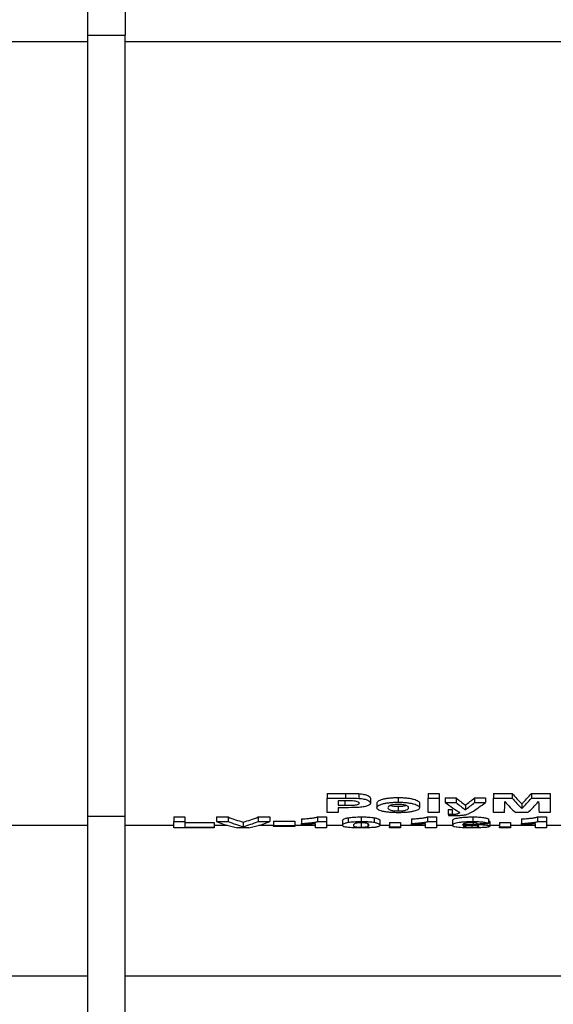
# Model space of a CAD drawing. Units: millimetres. Extents: x -40 to 664, y -32 to 370.
# Drawn here: x 144 to 153, y 217 to 233 of the extents above; entities that cross this region are included whole.
import ezdxf

# ---------------------------------------------------------------- set-up
doc = ezdxf.new("R2010")
doc.units = ezdxf.units.MM
doc.layers.add('FORMAT', color=7, linetype='Continuous')
doc.styles.add('SLDTEXTSTYLE1', font='TXT', dxfattribs={"width": 0.7})
doc.dimstyles.new('SLDDIMSTYLE0', dxfattribs={"dimtxt": 3.393075, "dimasz": 5, "dimexe": 0, "dimexo": 0.0625, "dimgap": 0.848269, "dimtad": 2, "dimdec": 4, "dimlfac": 4, "dimrnd": 1e-09, "dimzin": 12, "dimdsep": 46, "dimtxsty": 'SLDTEXTSTYLE1', "dimsah": 1, "dimcen": 0.09, "dimadec": 0, "dimazin": 3, "dimtfac": 1, "dimtdec": 4, "dimtofl": 0, "dimtmove": 0, "dimatfit": 3, "dimfxl": 0, "dimfrac": 2, "dimtolj": 1, "dimtzin": 12, "dimarcsym": 0})

# ---------------------------------------------------------------- blocks, each defined once
blk = doc.blocks.new('_D')
at = {"layer": 'FORMAT'}
for p, q in [((37.869, 232.72), (37.869, 265.669)), ((293.869, 232.713), (293.869, 265.669)), ((37.869, 264.669), (293.869, 264.669))]:
    blk.add_line(p, q, dxfattribs=at)
for points in [[(37.869, 264.669), (42.869, 264.229), (42.869, 265.109)], [(293.869, 264.669), (288.869, 265.109), (288.869, 264.229)]]:
    blk.add_solid(points, dxfattribs=at)
at = {"layer": 'FORMAT', "insert": (159.975, 269.043), "char_height": 3.3931, "attachment_point": 1, "style": 'SLDTEXTSTYLE1'}
blk.add_mtext('1024', dxfattribs=at)
blk = doc.blocks.new('_D_1')
at = {"layer": 'FORMAT'}
for p, q in [((37.869, 232.72), (37.869, 257.645)), ((287.869, 251.823), (287.869, 257.645)), ((287.869, 256.645), (37.869, 256.645))]:
    blk.add_line(p, q, dxfattribs=at)
for points in [[(37.869, 256.645), (42.869, 256.205), (42.869, 257.085)], [(287.869, 256.645), (282.869, 257.085), (282.869, 256.205)]]:
    blk.add_solid(points, dxfattribs=at)
at = {"layer": 'FORMAT', "attachment_point": 1, "style": 'SLDTEXTSTYLE1'}
for s, insert, char_height in [('%%p', (165.299, 261.019), 3.3931), ('1000', (157.335, 261.019), 3.3931), ('2', (168.407, 261.019), 3.393)]:
    blk.add_mtext(s, dxfattribs=dict(at, insert=insert, char_height=char_height))

msp = doc.modelspace()

# ---------------------------------------------------------------- linework, layer by layer
at = {"color": 7, "linetype": 'Continuous', "lineweight": 25}
for p, q in [((145.49437, 244.198315), (145.49437, 232.836603)), ((146.119369, 244.198315), (146.119369, 232.836603)), ((145.49437, 232.836603), (146.119369, 232.836603)), ((145.49437, 232.836603), (145.49437, 219.876258)), ((146.119369, 219.876258), (146.119369, 232.836603)), ((145.49437, 232.722169), (134.077704, 232.722169)), ((179.61937, 232.722169), (146.119369, 232.722169)), ((149.47578, 220.25613), (149.779696, 220.25613)), ((149.47578, 220.25613), (149.47578, 220.177971)), ((149.779696, 220.25613), (149.779696, 220.177971)), ((150.005016, 220.251885), (150.005016, 220.173754)), ((151.156549, 220.25613), (151.339241, 220.25613)), ((151.156549, 220.25613), (151.156549, 220.177971)), ((151.339241, 220.25613), (151.339241, 220.177971)), ((152.240523, 220.25613), (152.549578, 220.25613)), ((152.240523, 220.25613), (152.240523, 220.177971)), ((152.549578, 220.25613), (152.549578, 220.177971)), ((152.86929, 220.25613), (153.178344, 220.25613)), ((152.86929, 220.25613), (152.86929, 220.177971)), ((153.178344, 220.25613), (153.178344, 220.177971)), ((149.47578, 219.938213), (149.47578, 220.177971)), ((149.47578, 220.177971), (149.779696, 220.177971)), ((149.755147, 220.132763), (149.658472, 220.132763)), ((149.658472, 220.132763), (149.658472, 220.057976)), ((149.658472, 220.057976), (149.768088, 220.057976)), ((150.194369, 220.17316), (150.194369, 220.095512)), ((150.303985, 220.096667), (150.303985, 220.019482)), ((150.656619, 220.187037), (150.656619, 220.109303)), ((150.657571, 220.041639), (150.657571, 219.964784)), ((151.010395, 220.094767), (151.010395, 220.017594)), ((151.156549, 220.177971), (151.339241, 220.177971)), ((151.156549, 219.938213), (151.156549, 220.177971)), ((151.339241, 220.177971), (151.339241, 219.938213)), ((151.436677, 220.183714), (151.619369, 220.183714)), ((151.436677, 220.183714), (151.436677, 220.106002)), ((151.436677, 220.106002), (151.619369, 220.106002)), ((151.619369, 220.183714), (151.619369, 220.106002)), ((151.771613, 220.06006), (151.771613, 219.983096)), ((151.923857, 220.183714), (152.106549, 220.183714)), ((151.923857, 220.183714), (151.923857, 220.106002)), ((151.923857, 220.106002), (152.106549, 220.106002)), ((152.106549, 220.183714), (152.106549, 220.106002)), ((152.240523, 220.177971), (152.549578, 220.177971)), ((152.240523, 219.938213), (152.240523, 220.177971)), ((152.709434, 220.083425), (152.709434, 220.006321)), ((152.86929, 220.177971), (153.178344, 220.177971)), ((153.178344, 220.177971), (153.178344, 219.938213)), ((145.49437, 219.876258), (146.119369, 219.876258)), ((145.49437, 219.876258), (145.49437, 216.091149)), ((146.119369, 216.091149), (146.119369, 219.876258)), ((149.658472, 219.938213), (149.47578, 219.938213)), ((149.783502, 220.018605), (149.658472, 220.018605)), ((149.658472, 220.018605), (149.658472, 219.938213)), ((151.339241, 219.938213), (151.156549, 219.938213)), ((151.485396, 219.988652), (151.485396, 219.912112)), ((151.554856, 219.986905), (151.554856, 219.910376)), ((152.423216, 219.938213), (152.240523, 219.938213)), ((152.811247, 219.938213), (152.607621, 219.938213)), ((153.178344, 219.938213), (152.995652, 219.938213)), ((145.49437, 219.725699), (134.077704, 219.725699)), ((146.930266, 219.725699), (146.119369, 219.725699)), ((146.930266, 219.865758), (147.11296, 219.865758)), ((146.930266, 219.865758), (146.930266, 219.789939)), ((146.930266, 219.789939), (147.11296, 219.789939)), ((146.930266, 219.684596), (146.930266, 219.789939)), ((147.11296, 219.865758), (147.11296, 219.789939)), ((147.11296, 219.789939), (147.11296, 219.697323)), ((147.11296, 219.772604), (147.600139, 219.772604)), ((147.600139, 219.772604), (147.600139, 219.697323)), ((147.821939, 219.725699), (147.600139, 219.725699)), ((147.636677, 219.865758), (147.829646, 219.865758)), ((147.636677, 219.865758), (147.636677, 219.789939)), ((147.636677, 219.789939), (147.829646, 219.789939)), ((147.829646, 219.865758), (147.829646, 219.789939)), ((148.081228, 219.780298), (148.081228, 219.704973)), ((148.331859, 219.865758), (148.52578, 219.865758)), ((148.331859, 219.865758), (148.331859, 219.789939)), ((148.331859, 219.789939), (148.52578, 219.789939)), ((148.586677, 219.725699), (148.341221, 219.725699)), ((148.52578, 219.865758), (148.52578, 219.789939)), ((148.586677, 219.797371), (148.939882, 219.797371)), ((148.586677, 219.797371), (148.586677, 219.721947)), ((148.586677, 219.721947), (148.939882, 219.721947)), ((148.586677, 219.706111), (148.586677, 219.721947)), ((148.939882, 219.797371), (148.939882, 219.721947)), ((149.280909, 219.725699), (148.939882, 219.725699)), ((148.939882, 219.721947), (148.939882, 219.706111)), ((149.049498, 219.83189), (149.049498, 219.756268)), ((149.049498, 219.734043), (149.049498, 219.756268)), ((149.280909, 219.684596), (149.280909, 219.752431)), ((149.317066, 219.865758), (149.4636, 219.865758)), ((149.317066, 219.865758), (149.317066, 219.789939)), ((149.317066, 219.789939), (149.4636, 219.789939)), ((149.4636, 219.865758), (149.4636, 219.789939)), ((149.4636, 219.789939), (149.4636, 219.684596)), ((149.734286, 219.725699), (149.4636, 219.725699)), ((149.731549, 219.803505), (149.731549, 219.728047)), ((149.82556, 219.851787), (149.82556, 219.776048)), ((150.042126, 219.865758), (150.042126, 219.789939)), ((150.042126, 219.771551), (150.042126, 219.696276)), ((150.149648, 219.754136), (150.149648, 219.704584)), ((150.259454, 219.851625), (150.259454, 219.775888)), ((150.511037, 219.725699), (150.351973, 219.725699)), ((150.352703, 219.803295), (150.352703, 219.727837)), ((150.511037, 219.774746), (150.693729, 219.774746)), ((150.511037, 219.774746), (150.511037, 219.699452)), ((150.693729, 219.774746), (150.693729, 219.699452)), ((151.107831, 219.725699), (150.693729, 219.725699)), ((150.876421, 219.83189), (150.876421, 219.756268)), ((150.876421, 219.734043), (150.876421, 219.756268)), ((151.107831, 219.684596), (151.107831, 219.752431)), ((151.143989, 219.865758), (151.290524, 219.865758)), ((151.143989, 219.865758), (151.143989, 219.789939)), ((151.143989, 219.789939), (151.290524, 219.789939)), ((151.290524, 219.865758), (151.290524, 219.789939)), ((151.290524, 219.789939), (151.290524, 219.684596)), ((151.559861, 219.725699), (151.290524, 219.725699)), ((151.558472, 219.8026), (151.558472, 219.727146)), ((151.877232, 219.724432), (151.877232, 219.696276)), ((151.89455, 219.865758), (151.89455, 219.789939)), ((151.898927, 219.766913), (151.898927, 219.742623)), ((152.155267, 219.831324), (152.155267, 219.755706)), ((152.179626, 219.785465), (152.179626, 219.71011)), ((152.337959, 219.725699), (152.179626, 219.725699)), ((152.337959, 219.774746), (152.520652, 219.774746)), ((152.337959, 219.774746), (152.337959, 219.699452)), ((152.520652, 219.774746), (152.520652, 219.699452)), ((152.934754, 219.725699), (152.520652, 219.725699)), ((152.703344, 219.83189), (152.703344, 219.756268)), ((152.703344, 219.734043), (152.703344, 219.756268)), ((152.934754, 219.684596), (152.934754, 219.752431)), ((152.970912, 219.865758), (153.117446, 219.865758)), ((152.970912, 219.865758), (152.970912, 219.789939)), ((152.970912, 219.789939), (153.117446, 219.789939)), ((153.117446, 219.865758), (153.117446, 219.789939)), ((153.117446, 219.789939), (153.117446, 219.684596)), ((153.385395, 219.725699), (153.117446, 219.725699)), ((147.600139, 219.684596), (146.930266, 219.684596)), ((147.11296, 219.697323), (147.600139, 219.697323)), ((147.600139, 219.697323), (147.600139, 219.684596)), ((148.17581, 219.684596), (147.987979, 219.684596)), ((148.939882, 219.706111), (148.586677, 219.706111)), ((149.4636, 219.684596), (149.280909, 219.684596)), ((150.511037, 219.699452), (150.693729, 219.699452)), ((150.511037, 219.684596), (150.511037, 219.699452)), ((150.693729, 219.684596), (150.511037, 219.684596)), ((150.693729, 219.699452), (150.693729, 219.684596)), ((151.290524, 219.684596), (151.107831, 219.684596)), ((152.337959, 219.684596), (152.337959, 219.699452)), ((152.337959, 219.699452), (152.520652, 219.699452)), ((152.520652, 219.684596), (152.337959, 219.684596)), ((152.520652, 219.699452), (152.520652, 219.684596)), ((153.117446, 219.684596), (152.934754, 219.684596)), ((145.49437, 217.223317), (134.077704, 217.223317)), ((161.86937, 217.223317), (146.119369, 217.223317))]:
    msp.add_line(p, q, dxfattribs=at)
at = {"color": 8, "linetype": 'Continuous', "lineweight": 25}
msp.add_line((149.768088, 220.132715), (149.768088, 220.057976), dxfattribs=at)
at = {"color": 7, "linetype": 'Continuous', "lineweight": 25}
for centre, major_axis, ratio, start_param, end_param in [((153.462353, 232.836603), (0, 13.113288), 0.246696035, 2.855551405, 2.906696463), ((151.956514, 232.836603), (0, 13.113288), 0.246696035, 3.376488845, 3.427633902), ((152.650844, 232.836603), (0, 13.188288), 0.35252193, 2.877370708, 2.931532892), ((152.686108, 232.836603), (0, 13.113288), 0.309717383, 2.875823018, 2.914478643), ((152.686108, 232.836603), (0, 13.188288), 0.309717383, 2.877370708, 2.915792685), ((150.857119, 232.836603), (0, 13.113288), 0.309717383, 3.368706664, 3.40736229), ((150.857119, 232.836603), (0, 13.188288), 0.309717383, 3.367392622, 3.405814599), ((150.905672, 232.836603), (0, 13.188288), 0.348663409, 3.354146528, 3.405814599), ((152.400824, 232.836603), (0, 13.188288), 0.008142494, 3.351652415, 3.41003252), ((153.263282, 232.836603), (0, 13.188288), 0.238422392, 2.873152788, 2.931532892), ((153.462353, 232.836603), (0, 13.188288), 0.246696035, 2.857223539, 2.908057187), ((151.956514, 232.836603), (0, 13.188288), 0.246696035, 3.37512812, 3.425961768), ((152.155585, 232.836603), (0, 13.188288), 0.238422392, 3.351652415, 3.41003252), ((153.018044, 232.836603), (0, 13.188288), 0.008142494, 2.873152788, 2.931532892), ((151.726737, 232.836603), (0, 13.188288), 0.091954023, 2.941245958, 2.95148363), ((150.904697, 232.836603), (0, 13.188288), 0.349013657, 3.344428392, 3.354146528), ((148.349474, 232.836603), (0, 13.188288), 0.369791667, 2.994909953, 3.067400954), ((148.516133, 232.836603), (0, 13.113288), 0.356142241, 2.994064896, 3.04833414), ((148.516133, 232.836603), (0, 13.188288), 0.356142241, 2.994909953, 3.048866018), ((147.647969, 232.836603), (0, 13.113288), 0.354795259, 3.234851167, 3.289120411), ((147.647969, 232.836603), (0, 13.188288), 0.354795259, 3.234319289, 3.288275354), ((147.815686, 232.836603), (0, 13.188288), 0.368389423, 3.215784354, 3.288275354), ((136.798948, 232.836603), (120.578632, 0), 0.109375, 4.838563592, 4.840091011)]:
    msp.add_ellipse(centre, major_axis=major_axis, ratio=ratio, start_param=start_param, end_param=end_param, dxfattribs=at)
for points, knots in [([(149.779696, 220.256129), (149.817425, 220.256117), (149.855155, 220.25596), (149.9117, 220.255282), (149.93051, 220.254962), (149.967963, 220.253911), (149.986613, 220.253199), (150.005017, 220.251885)], [0, 0, 0, 0, 0.5, 0.5, 0.75, 0.75, 1, 1, 1, 1]), ([(150.005017, 220.251885), (150.020101, 220.250625), (150.03475, 220.249114), (150.062424, 220.245158), (150.07564, 220.242734), (150.112579, 220.234622), (150.133453, 220.227999), (150.166419, 220.213566), (150.177872, 220.205575), (150.191586, 220.189411), (150.194037, 220.181269), (150.19437, 220.173159)], [0, 0, 0, 0, 0.125, 0.125, 0.25, 0.25, 0.5, 0.5, 0.75, 0.75, 1, 1, 1, 1]), ([(149.899398, 220.130909), (149.887495, 220.131438), (149.875465, 220.13177), (149.863429, 220.132), (149.851407, 220.132229), (149.839362, 220.132371), (149.827318, 220.132487), (149.803274, 220.132718), (149.779205, 220.132707), (149.755147, 220.132764)], [0, 0, 0, 0, 0.0001447916522, 0.0001447916522, 0.0001447916522, 0.0002893245613, 0.0002893245613, 0.0002893245613, 0.0005778852687, 0.0005778852687, 0.0005778852687, 0.0005778852687]), ([(149.768088, 220.057976), (149.795115, 220.057992), (149.82212, 220.058181), (149.862582, 220.058823), (149.875981, 220.059157), (149.902513, 220.060189), (149.915647, 220.060886), (149.95379, 220.064704), (149.975476, 220.069183), (149.997512, 220.077842), (150.002948, 220.081041), (150.01017, 220.087707), (150.011282, 220.09123), (150.011677, 220.094748)], [0, 0, 0, 0, 0.25, 0.25, 0.375, 0.375, 0.5, 0.5, 0.75, 0.75, 0.875, 0.875, 1, 1, 1, 1]), ([(149.779696, 220.177972), (149.817425, 220.17796), (149.855155, 220.177803), (149.9117, 220.17713), (149.93051, 220.176812), (149.967962, 220.175767), (149.986613, 220.17506), (150.005017, 220.173754)], [0, 0, 0, 0, 0.5, 0.5, 0.75, 0.75, 1, 1, 1, 1]), ([(150.011677, 220.094748), (150.011135, 220.098919), (150.009764, 220.103079), (149.999829, 220.111112), (149.992159, 220.114936), (149.971348, 220.121535), (149.958848, 220.124337), (149.930589, 220.128682), (149.91515, 220.129909), (149.899398, 220.130909)], [0, 0, 0, 0, 0.25, 0.25, 0.5, 0.5, 0.75, 0.75, 1, 1, 1, 1]), ([(150.19437, 220.095511), (150.19404, 220.091244), (150.193684, 220.087008), (150.190171, 220.078711), (150.187247, 220.07464), (150.175248, 220.062641), (150.161081, 220.055037), (150.133152, 220.045009), (150.12256, 220.041828), (150.099262, 220.03619), (150.086395, 220.033735), (150.058912, 220.029339), (150.044407, 220.027346), (150.014459, 220.02407), (149.998622, 220.022935), (149.982561, 220.021931)], [0, 0, 0, 0, 0.125, 0.125, 0.25, 0.25, 0.5, 0.5, 0.625, 0.625, 0.75, 0.75, 0.875, 0.875, 1, 1, 1, 1]), ([(150.005017, 220.173754), (150.020097, 220.172502), (150.034743, 220.171001), (150.062412, 220.16707), (150.075627, 220.164662), (150.112564, 220.156601), (150.133439, 220.15002), (150.166411, 220.135675), (150.177867, 220.127733), (150.191586, 220.111666), (150.194037, 220.103572), (150.19437, 220.095511)], [0, 0, 0, 0, 0.125, 0.125, 0.25, 0.25, 0.5, 0.5, 0.75, 0.75, 1, 1, 1, 1]), ([(150.303985, 220.096666), (150.304869, 220.102247), (150.306129, 220.107872), (150.314536, 220.118971), (150.320952, 220.124476), (150.337487, 220.135422), (150.347625, 220.140732), (150.37139, 220.150884), (150.38555, 220.155744), (150.41776, 220.164588), (150.435573, 220.168493), (150.474532, 220.175251), (150.495974, 220.178063), (150.53972, 220.182647), (150.562408, 220.184317), (150.609233, 220.186527), (150.632882, 220.186917), (150.656619, 220.187036)], [0, 0, 0, 0, 0.125, 0.125, 0.25, 0.25, 0.375, 0.375, 0.5, 0.5, 0.625, 0.625, 0.75, 0.75, 0.875, 0.875, 1, 1, 1, 1]), ([(150.303985, 220.019482), (150.304869, 220.025029), (150.30613, 220.030622), (150.314539, 220.041655), (150.320957, 220.047128), (150.337497, 220.058009), (150.347638, 220.063287), (150.371408, 220.073378), (150.385572, 220.078209), (150.417785, 220.086998), (150.435598, 220.090878), (150.47456, 220.097594), (150.496001, 220.100388), (150.539741, 220.104943), (150.562428, 220.106602), (150.609243, 220.108797), (150.632887, 220.109185), (150.656619, 220.109303)], [0, 0, 0, 0, 0.125, 0.125, 0.25, 0.25, 0.375, 0.375, 0.5, 0.5, 0.625, 0.625, 0.75, 0.75, 0.875, 0.875, 1, 1, 1, 1]), ([(150.657571, 220.073674), (150.644064, 220.073559), (150.630672, 220.073277), (150.604704, 220.071539), (150.592003, 220.070222), (150.569124, 220.066774), (150.558594, 220.064609), (150.539513, 220.059887), (150.530871, 220.057354), (150.509203, 220.04895), (150.500037, 220.042668), (150.488568, 220.029974), (150.487081, 220.023493), (150.486677, 220.017133)], [0, 0, 0, 0, 0.125, 0.125, 0.25, 0.25, 0.375, 0.375, 0.5, 0.5, 0.75, 0.75, 1, 1, 1, 1]), ([(150.531132, 220.056169), (150.53116, 220.056157), (150.54071, 220.052), (150.571587, 220.046836), (150.61637, 220.042179), (150.645044, 220.041803), (150.657571, 220.041639)], [0, 0, 0, 0, 0.001256738, 0.420559878, 0.746862584, 1, 1, 1, 1]), ([(150.656619, 220.187036), (150.680554, 220.186896), (150.70438, 220.186579), (150.751057, 220.184367), (150.774282, 220.182654), (150.81864, 220.177933), (150.839512, 220.174972), (150.878626, 220.167879), (150.896807, 220.163737), (150.945419, 220.150343), (150.971222, 220.139877), (150.995439, 220.123329), (151.001075, 220.117571), (151.008722, 220.106157), (151.009921, 220.100439), (151.010395, 220.094766)], [0, 0, 0, 0, 0.125, 0.125, 0.25, 0.25, 0.375, 0.375, 0.5, 0.5, 0.75, 0.75, 0.875, 0.875, 1, 1, 1, 1]), ([(150.656619, 220.109303), (150.68055, 220.109164), (150.704371, 220.108849), (150.751039, 220.106652), (150.77426, 220.10495), (150.818615, 220.100259), (150.839486, 220.097317), (150.8786, 220.090268), (150.896782, 220.086152), (150.9454, 220.072841), (150.97121, 220.062437), (150.995434, 220.045988), (151.001072, 220.040264), (151.008721, 220.028917), (151.009921, 220.023233), (151.010395, 220.017593)], [0, 0, 0, 0, 0.125, 0.125, 0.25, 0.25, 0.375, 0.375, 0.5, 0.5, 0.75, 0.75, 0.875, 0.875, 1, 1, 1, 1]), ([(150.827703, 220.017455), (150.8273, 220.023753), (150.825662, 220.030093), (150.814578, 220.042675), (150.805306, 220.048917), (150.776693, 220.060124), (150.757446, 220.065025), (150.72292, 220.070224), (150.710583, 220.071533), (150.684426, 220.073279), (150.671041, 220.07356), (150.657571, 220.073674)], [0, 0, 0, 0, 0.25, 0.25, 0.5, 0.5, 0.75, 0.75, 0.875, 0.875, 1, 1, 1, 1]), ([(150.657571, 220.041639), (150.675697, 220.042016), (150.712108, 220.042773), (150.756279, 220.048755), (150.77579, 220.054369), (150.784109, 220.056763)], [0, 0, 0, 0, 0.362497604, 0.728173682, 1, 1, 1, 1]), ([(150.657761, 219.935623), (150.63331, 219.935795), (150.608962, 219.936064), (150.561658, 219.937937), (150.538519, 219.939367), (150.493131, 219.943099), (150.470808, 219.945362), (150.429979, 219.950961), (150.410817, 219.954331), (150.361196, 219.965953), (150.337538, 219.975595), (150.316343, 219.99133), (150.311516, 219.99683), (150.305426, 220.00801), (150.304365, 220.013705), (150.303985, 220.019482)], [0, 0, 0, 0, 0.125, 0.125, 0.25, 0.25, 0.375, 0.375, 0.5, 0.5, 0.75, 0.75, 0.875, 0.875, 1, 1, 1, 1]), ([(150.486677, 220.017133), (150.487078, 220.01083), (150.48851, 220.004643), (150.499683, 219.992697), (150.508822, 219.986855), (150.530287, 219.979238), (150.539116, 219.976911), (150.558141, 219.972728), (150.568598, 219.970828), (150.591839, 219.967764), (150.604262, 219.96665), (150.630478, 219.965127), (150.644025, 219.964883), (150.657571, 219.964784)], [0, 0, 0, 0, 0.25, 0.25, 0.5, 0.5, 0.625, 0.625, 0.75, 0.75, 0.875, 0.875, 1, 1, 1, 1]), ([(150.657571, 219.964784), (150.671088, 219.964882), (150.68449, 219.965125), (150.710497, 219.966618), (150.723186, 219.967779), (150.757612, 219.972303), (150.777109, 219.976682), (150.805807, 219.986986), (150.814961, 219.992813), (150.825734, 220.004888), (150.827305, 220.011114), (150.827703, 220.017455)], [0, 0, 0, 0, 0.125, 0.125, 0.25, 0.25, 0.5, 0.5, 0.75, 0.75, 1, 1, 1, 1]), ([(151.010395, 220.017593), (151.009926, 220.01198), (151.008809, 220.006456), (151.001316, 219.995725), (150.995786, 219.990486), (150.979598, 219.980311), (150.969404, 219.975542), (150.944854, 219.966612), (150.930125, 219.962431), (150.897561, 219.954907), (150.879915, 219.95151), (150.841144, 219.945593), (150.819862, 219.943116), (150.776073, 219.939248), (150.753093, 219.937887), (150.705759, 219.936012), (150.681802, 219.935724), (150.657761, 219.935623)], [0, 0, 0, 0, 0.125, 0.125, 0.25, 0.25, 0.375, 0.375, 0.5, 0.5, 0.625, 0.625, 0.75, 0.75, 0.875, 0.875, 1, 1, 1, 1]), ([(151.485395, 219.988652), (151.49111, 219.988403), (151.496826, 219.988155), (151.502572, 219.987937), (151.508319, 219.987719), (151.514101, 219.987534), (151.519902, 219.987383), (151.531483, 219.987082), (151.543181, 219.986965), (151.554856, 219.986905)], [0, 0, 0, 0, 0.0000701767988, 0.0000701767988, 0.0000701767988, 0.0001403985752, 0.0001403985752, 0.0001403985752, 0.0002807804043, 0.0002807804043, 0.0002807804043, 0.0002807804043]), ([(151.485395, 219.912112), (151.49111, 219.911865), (151.496826, 219.911618), (151.502572, 219.911401), (151.50832, 219.911185), (151.514101, 219.911), (151.519902, 219.910851), (151.531483, 219.910552), (151.543182, 219.910435), (151.554856, 219.910376)], [0, 0, 0, 0, 0.0000701767977, 0.0000701767977, 0.0000701767977, 0.0001403985532, 0.0001403985532, 0.0001403985532, 0.0002807790272, 0.0002807790272, 0.0002807790272, 0.0002807790272]), ([(151.593108, 219.883983), (151.577062, 219.884058), (151.561002, 219.884133), (151.529075, 219.884779), (151.513325, 219.885349), (151.497575, 219.88592)], [0, 0, 0, 0, 0.5, 0.5, 1, 1, 1, 1]), ([(151.554856, 219.910376), (151.563405, 219.910414), (151.571925, 219.910485), (151.588561, 219.911096), (151.596826, 219.9116), (151.612419, 219.913028), (151.619586, 219.913975), (151.632606, 219.916229), (151.637758, 219.917592), (151.661661, 219.924759), (151.672583, 219.931345), (151.681409, 219.938214)], [0, 0, 0, 0, 0.125, 0.125, 0.25, 0.25, 0.375, 0.375, 0.5, 0.5, 1, 1, 1, 1]), ([(151.83194, 219.918685), (151.821979, 219.913598), (151.811985, 219.908588), (151.784793, 219.899337), (151.767858, 219.89513), (151.724865, 219.888885), (151.699348, 219.88695), (151.647159, 219.884448), (151.620263, 219.884026), (151.593108, 219.883983)], [0, 0, 0, 0, 0.25, 0.25, 0.5, 0.5, 0.75, 0.75, 1, 1, 1, 1]), ([(149.049498, 219.83189), (149.064133, 219.832601), (149.078745, 219.833321), (149.106773, 219.835089), (149.120314, 219.836106), (149.16026, 219.839362), (149.185547, 219.841809), (149.233588, 219.847266), (149.255322, 219.850306), (149.282539, 219.855622), (149.290874, 219.857519), (149.305656, 219.861491), (149.31161, 219.863595), (149.317066, 219.865758)], [0, 0, 0, 0, 0.125, 0.125, 0.25, 0.25, 0.5, 0.5, 0.75, 0.75, 0.875, 0.875, 1, 1, 1, 1]), ([(149.049498, 219.756268), (149.064133, 219.756974), (149.078744, 219.75769), (149.106771, 219.759448), (149.120312, 219.760459), (149.160256, 219.763696), (149.185543, 219.766128), (149.233585, 219.771554), (149.255319, 219.774577), (149.282537, 219.779862), (149.290873, 219.781748), (149.305655, 219.785697), (149.31161, 219.787789), (149.317066, 219.789939)], [0, 0, 0, 0, 0.125, 0.125, 0.25, 0.25, 0.5, 0.5, 0.75, 0.75, 0.875, 0.875, 1, 1, 1, 1]), ([(149.280908, 219.752432), (149.264577, 219.750337), (149.247951, 219.748313), (149.212237, 219.744636), (149.193662, 219.742939), (149.154666, 219.739875), (149.134405, 219.738515), (149.092811, 219.736037), (149.07127, 219.735006), (149.049498, 219.734043)], [0, 0, 0, 0, 0.25, 0.25, 0.5, 0.5, 0.75, 0.75, 1, 1, 1, 1]), ([(149.731549, 219.803506), (149.731933, 219.810959), (149.735289, 219.818978), (149.755372, 219.831398), (149.763666, 219.835601), (149.782059, 219.841832), (149.789224, 219.843906), (149.805662, 219.847965), (149.81523, 219.8499), (149.82556, 219.851786)], [0, 0, 0, 0, 0.5, 0.5, 0.75, 0.75, 0.875, 0.875, 1, 1, 1, 1]), ([(149.731549, 219.728047), (149.731933, 219.735457), (149.735289, 219.74343), (149.755372, 219.755778), (149.763665, 219.759957), (149.782059, 219.766152), (149.789225, 219.768214), (149.805662, 219.77225), (149.81523, 219.774173), (149.82556, 219.776048)], [0, 0, 0, 0, 0.5, 0.5, 0.75, 0.75, 0.875, 0.875, 1, 1, 1, 1]), ([(150.042126, 219.683696), (150.028476, 219.683725), (150.014833, 219.683756), (149.987934, 219.683991), (149.974642, 219.684179), (149.935211, 219.684943), (149.909763, 219.685766), (149.841101, 219.689113), (149.803643, 219.692553), (149.770582, 219.69895), (149.762025, 219.701265), (149.748883, 219.706104), (149.744331, 219.708625), (149.734042, 219.716469), (149.731984, 219.72208), (149.731549, 219.728047)], [0, 0, 0, 0, 0.0625, 0.0625, 0.125, 0.125, 0.25, 0.25, 0.5, 0.5, 0.625, 0.625, 0.75, 0.75, 1, 1, 1, 1]), ([(149.82556, 219.851786), (149.838862, 219.853979), (149.852801, 219.856102), (149.885013, 219.859687), (149.903105, 219.86121), (149.940553, 219.863583), (149.960245, 219.864421), (150.000916, 219.865518), (150.021493, 219.865683), (150.042126, 219.865758)], [0, 0, 0, 0, 0.25, 0.25, 0.5, 0.5, 0.75, 0.75, 1, 1, 1, 1]), ([(149.82556, 219.776048), (149.838862, 219.778229), (149.852802, 219.780339), (149.885015, 219.783904), (149.903107, 219.785417), (149.940555, 219.787777), (149.960247, 219.78861), (150.000917, 219.7897), (150.021493, 219.789865), (150.042126, 219.789939)], [0, 0, 0, 0, 0.25, 0.25, 0.5, 0.5, 0.75, 0.75, 1, 1, 1, 1]), ([(149.934604, 219.755241), (149.924524, 219.750471), (149.920236, 219.745709), (149.914945, 219.736533), (149.914477, 219.732097), (149.914241, 219.727837)], [0, 0, 0, 0, 0.5, 0.5, 1, 1, 1, 1]), ([(149.914241, 219.727837), (149.91451, 219.724303), (149.914701, 219.720886), (149.917979, 219.714295), (149.91988, 219.711119), (149.92855, 219.706584), (149.932394, 219.705128), (149.943258, 219.702363), (149.949963, 219.701022), (149.963518, 219.699256), (149.968912, 219.698708), (149.981172, 219.69781), (149.988078, 219.697461), (150.00261, 219.696855), (150.010197, 219.696622), (150.025902, 219.69635), (150.034043, 219.69631), (150.042126, 219.696276)], [0, 0, 0, 0, 0.25, 0.25, 0.5, 0.5, 0.625, 0.625, 0.75, 0.75, 0.8125, 0.8125, 0.875, 0.875, 0.9375, 0.9375, 1, 1, 1, 1]), ([(150.042126, 219.767527), (150.02919, 219.767446), (150.016419, 219.767246), (149.991983, 219.766045), (149.980579, 219.765166), (149.961501, 219.762831), (149.954314, 219.76139), (149.942706, 219.758386), (149.938602, 219.756808), (149.934604, 219.755241)], [0, 0, 0, 0, 0.25, 0.25, 0.5, 0.5, 0.75, 0.75, 1, 1, 1, 1]), ([(150.042126, 219.865758), (150.062845, 219.865684), (150.083514, 219.865526), (150.124368, 219.864402), (150.144081, 219.863557), (150.181702, 219.86117), (150.199695, 219.859584), (150.231992, 219.85596), (150.246059, 219.853831), (150.259454, 219.851625)], [0, 0, 0, 0, 0.25, 0.25, 0.5, 0.5, 0.75, 0.75, 1, 1, 1, 1]), ([(150.042126, 219.789939), (150.062844, 219.789865), (150.083512, 219.789708), (150.124366, 219.788591), (150.144079, 219.787751), (150.1817, 219.785378), (150.199693, 219.783801), (150.23199, 219.780198), (150.246058, 219.778081), (150.259454, 219.775888)], [0, 0, 0, 0, 0.25, 0.25, 0.5, 0.5, 0.75, 0.75, 1, 1, 1, 1]), ([(150.170011, 219.727837), (150.170033, 219.731388), (150.169474, 219.735055), (150.166643, 219.742624), (150.16403, 219.746513), (150.155923, 219.752469), (150.151743, 219.754426), (150.140882, 219.758291), (150.134409, 219.760239), (150.116284, 219.763728), (150.103734, 219.765183), (150.081871, 219.766592), (150.074272, 219.766952), (150.058346, 219.767413), (150.050237, 219.767476), (150.042126, 219.767527)], [0, 0, 0, 0, 0.25, 0.25, 0.5, 0.5, 0.625, 0.625, 0.75, 0.75, 0.875, 0.875, 0.9375, 0.9375, 1, 1, 1, 1]), ([(150.149648, 219.704584), (150.154672, 219.706306), (150.158541, 219.70809), (150.163604, 219.711792), (150.165373, 219.713691), (150.169303, 219.719525), (150.169774, 219.723598), (150.170011, 219.727837)], [0, 0, 0, 0, 0.25, 0.25, 0.5, 0.5, 1, 1, 1, 1]), ([(150.352703, 219.727837), (150.352318, 219.720439), (150.348946, 219.713548), (150.328957, 219.704164), (150.320516, 219.701202), (150.301933, 219.697093), (150.294824, 219.695797), (150.278535, 219.693349), (150.269013, 219.692213), (150.258693, 219.691133)], [0, 0, 0, 0, 0.5, 0.5, 0.75, 0.75, 0.875, 0.875, 1, 1, 1, 1]), ([(150.259454, 219.851625), (150.269808, 219.849727), (150.2793, 219.847794), (150.29564, 219.843809), (150.302287, 219.841745), (150.320745, 219.835544), (150.329429, 219.831273), (150.348538, 219.818769), (150.352311, 219.810758), (150.352703, 219.803294)], [0, 0, 0, 0, 0.125, 0.125, 0.25, 0.25, 0.5, 0.5, 1, 1, 1, 1]), ([(150.259454, 219.775888), (150.269808, 219.774002), (150.2793, 219.77208), (150.29564, 219.768118), (150.302287, 219.766065), (150.320745, 219.759901), (150.329429, 219.755654), (150.348538, 219.743222), (150.352311, 219.735257), (150.352703, 219.727837)], [0, 0, 0, 0, 0.125, 0.125, 0.25, 0.25, 0.5, 0.5, 1, 1, 1, 1]), ([(150.876421, 219.83189), (150.891056, 219.832601), (150.905668, 219.833321), (150.933696, 219.835089), (150.947237, 219.836106), (150.987183, 219.839362), (151.01247, 219.841809), (151.060511, 219.847266), (151.082245, 219.850306), (151.109462, 219.855622), (151.117797, 219.857519), (151.132579, 219.861491), (151.138533, 219.863595), (151.143989, 219.865758)], [0, 0, 0, 0, 0.125, 0.125, 0.25, 0.25, 0.5, 0.5, 0.75, 0.75, 0.875, 0.875, 1, 1, 1, 1]), ([(150.876421, 219.756268), (150.891056, 219.756974), (150.905667, 219.75769), (150.933694, 219.759448), (150.947235, 219.760459), (150.98718, 219.763696), (151.012466, 219.766128), (151.060508, 219.771554), (151.082242, 219.774577), (151.10946, 219.779862), (151.117796, 219.781748), (151.132578, 219.785697), (151.138533, 219.787789), (151.143989, 219.789939)], [0, 0, 0, 0, 0.125, 0.125, 0.25, 0.25, 0.5, 0.5, 0.75, 0.75, 0.875, 0.875, 1, 1, 1, 1]), ([(151.107831, 219.752432), (151.0915, 219.750337), (151.074874, 219.748313), (151.03916, 219.744636), (151.020585, 219.742939), (150.981589, 219.739875), (150.961328, 219.738515), (150.919734, 219.736037), (150.898193, 219.735006), (150.876421, 219.734043)], [0, 0, 0, 0, 0.25, 0.25, 0.5, 0.5, 0.75, 0.75, 1, 1, 1, 1]), ([(151.558472, 219.802599), (151.559231, 219.808744), (151.561586, 219.815221), (151.574503, 219.825288), (151.580357, 219.828702), (151.596232, 219.835617), (151.606311, 219.839144), (151.632434, 219.845816), (151.649004, 219.849022), (151.6874, 219.854789), (151.70889, 219.857345), (151.757119, 219.861623), (151.78335, 219.863196), (151.824108, 219.864753), (151.838051, 219.865161), (151.866203, 219.865655), (151.880375, 219.865709), (151.89455, 219.865758)], [0, 0, 0, 0, 0.25, 0.25, 0.375, 0.375, 0.5, 0.5, 0.625, 0.625, 0.75, 0.75, 0.875, 0.875, 0.9375, 0.9375, 1, 1, 1, 1]), ([(151.558472, 219.727146), (151.559231, 219.733255), (151.561586, 219.739695), (151.574503, 219.749704), (151.580358, 219.753098), (151.596234, 219.759974), (151.606314, 219.76348), (151.632438, 219.770114), (151.649009, 219.773301), (151.687406, 219.779034), (151.708897, 219.781576), (151.757125, 219.785829), (151.783355, 219.787392), (151.824111, 219.78894), (151.838054, 219.789345), (151.866205, 219.789836), (151.880376, 219.78989), (151.89455, 219.789939)], [0, 0, 0, 0, 0.25, 0.25, 0.375, 0.375, 0.5, 0.5, 0.625, 0.625, 0.75, 0.75, 0.875, 0.875, 0.9375, 0.9375, 1, 1, 1, 1]), ([(151.880848, 219.683696), (151.867261, 219.683724), (151.853679, 219.683754), (151.826901, 219.683984), (151.813678, 219.684172), (151.774493, 219.684954), (151.749181, 219.685773), (151.680675, 219.689033), (151.642185, 219.692304), (151.591954, 219.700511), (151.57808, 219.70531), (151.565637, 219.713081), (151.562787, 219.715765), (151.559098, 219.721316), (151.558735, 219.724188), (151.558472, 219.727146)], [0, 0, 0, 0, 0.0625, 0.0625, 0.125, 0.125, 0.25, 0.25, 0.5, 0.5, 0.75, 0.75, 0.875, 0.875, 1, 1, 1, 1]), ([(151.871142, 219.767527), (151.8639, 219.767503), (151.856694, 219.76745), (151.84268, 219.767043), (151.835703, 219.766746), (151.815898, 219.765586), (151.804059, 219.764434), (151.783721, 219.761776), (151.774897, 219.760273), (151.761146, 219.757013), (151.756321, 219.7553), (151.743973, 219.750122), (151.738967, 219.746634), (151.731446, 219.739859), (151.729272, 219.736536), (151.727272, 219.733303)], [0, 0, 0, 0, 0.0625, 0.0625, 0.125, 0.125, 0.25, 0.25, 0.375, 0.375, 0.5, 0.5, 0.75, 0.75, 1, 1, 1, 1]), ([(151.727272, 219.733303), (151.738345, 219.734675), (151.749779, 219.736023), (151.775615, 219.738385), (151.789397, 219.739395), (151.818893, 219.741012), (151.834605, 219.741649), (151.86635, 219.74244), (151.882604, 219.742557), (151.898927, 219.742622)], [0, 0, 0, 0, 0.25, 0.25, 0.5, 0.5, 0.75, 0.75, 1, 1, 1, 1]), ([(151.868098, 219.724555), (151.8593, 219.724516), (151.850504, 219.724476), (151.83337, 219.724165), (151.82502, 219.723898), (151.800515, 219.722827), (151.785415, 219.721752), (151.761299, 219.719051), (151.752863, 219.717401), (151.743009, 219.713999), (151.741501, 219.712236), (151.741164, 219.710518)], [0, 0, 0, 0, 0.125, 0.125, 0.25, 0.25, 0.5, 0.5, 0.75, 0.75, 1, 1, 1, 1]), ([(151.741164, 219.710518), (151.741386, 219.708643), (151.743357, 219.706837), (151.753618, 219.703399), (151.762471, 219.701806), (151.787989, 219.699174), (151.803591, 219.698129), (151.829573, 219.697015), (151.838655, 219.696723), (151.857762, 219.696362), (151.867496, 219.696319), (151.877232, 219.696276)], [0, 0, 0, 0, 0.25, 0.25, 0.5, 0.5, 0.75, 0.75, 0.875, 0.875, 1, 1, 1, 1]), ([(151.996934, 219.709208), (151.996631, 219.711005), (151.995438, 219.712831), (151.986915, 219.716475), (151.979366, 219.718291), (151.95568, 219.721352), (151.940166, 219.722561), (151.914512, 219.723782), (151.905425, 219.724094), (151.88692, 219.724461), (151.877509, 219.724508), (151.868098, 219.724555)], [0, 0, 0, 0, 0.25, 0.25, 0.5, 0.5, 0.75, 0.75, 0.875, 0.875, 1, 1, 1, 1]), ([(151.972575, 219.753155), (151.970679, 219.754889), (151.968601, 219.756638), (151.960113, 219.760033), (151.954002, 219.761718), (151.936456, 219.764578), (151.92496, 219.765726), (151.899267, 219.767224), (151.885203, 219.767438), (151.871142, 219.767527)], [0, 0, 0, 0, 0.25, 0.25, 0.5, 0.5, 0.75, 0.75, 1, 1, 1, 1]), ([(151.877232, 219.696276), (151.88604, 219.69631), (151.894846, 219.696344), (151.911977, 219.696615), (151.920327, 219.696841), (151.944828, 219.697754), (151.959366, 219.698702), (151.981259, 219.701132), (151.987825, 219.702661), (151.995718, 219.705821), (151.996587, 219.707504), (151.996934, 219.709208)], [0, 0, 0, 0, 0.125, 0.125, 0.25, 0.25, 0.5, 0.5, 0.75, 0.75, 1, 1, 1, 1]), ([(152.179626, 219.710111), (152.179161, 219.708155), (152.178409, 219.706251), (152.172659, 219.702604), (152.168081, 219.700854), (152.155184, 219.697495), (152.146609, 219.695893), (152.125997, 219.692997), (152.113485, 219.691686), (152.085522, 219.689316), (152.070188, 219.688292), (152.036745, 219.686543), (152.018636, 219.685796), (151.981086, 219.684702), (151.961583, 219.684322), (151.921496, 219.683803), (151.901174, 219.683729), (151.880848, 219.683696)], [0, 0, 0, 0, 0.125, 0.125, 0.25, 0.25, 0.375, 0.375, 0.5, 0.5, 0.625, 0.625, 0.75, 0.75, 0.875, 0.875, 1, 1, 1, 1]), ([(151.89455, 219.865758), (151.911239, 219.865714), (151.927828, 219.865579), (151.960407, 219.864774), (151.976536, 219.86415), (152.023549, 219.861562), (152.051739, 219.858821), (152.098227, 219.852113), (152.116419, 219.8481), (152.135508, 219.84191), (152.140743, 219.83981), (152.149381, 219.835569), (152.152419, 219.83343), (152.155267, 219.831324)], [0, 0, 0, 0, 0.125, 0.125, 0.25, 0.25, 0.5, 0.5, 0.75, 0.75, 0.875, 0.875, 1, 1, 1, 1]), ([(151.89455, 219.789939), (151.911238, 219.789896), (151.927826, 219.789762), (151.960404, 219.788961), (151.976531, 219.788341), (152.023543, 219.785768), (152.051733, 219.783043), (152.098223, 219.776374), (152.116417, 219.772384), (152.135507, 219.76623), (152.140742, 219.764142), (152.149381, 219.759925), (152.152419, 219.757799), (152.155267, 219.755705)], [0, 0, 0, 0, 0.125, 0.125, 0.25, 0.25, 0.5, 0.5, 0.75, 0.75, 0.875, 0.875, 1, 1, 1, 1]), ([(151.898927, 219.742622), (151.918127, 219.742556), (151.937238, 219.742429), (151.974501, 219.741526), (151.992976, 219.740811), (152.045639, 219.738101), (152.076545, 219.735347), (152.128544, 219.729042), (152.149049, 219.725358), (152.167971, 219.719669), (152.172495, 219.717724), (152.178356, 219.713877), (152.179164, 219.711974), (152.179626, 219.710111)], [0, 0, 0, 0, 0.125, 0.125, 0.25, 0.25, 0.5, 0.5, 0.75, 0.75, 0.875, 0.875, 1, 1, 1, 1]), ([(152.155267, 219.797656), (152.161949, 219.796017), (152.178487, 219.791961), (152.179201, 219.787891), (152.179626, 219.785465)], [0, 0, 0, 0, 0.404064185, 1, 1, 1, 1]), ([(152.703344, 219.83189), (152.717979, 219.832601), (152.732591, 219.833321), (152.760619, 219.835089), (152.774161, 219.836106), (152.814106, 219.839362), (152.839393, 219.841809), (152.887435, 219.847266), (152.909168, 219.850306), (152.936385, 219.855622), (152.944721, 219.857519), (152.959502, 219.861491), (152.965456, 219.863595), (152.970912, 219.865758)], [0, 0, 0, 0, 0.125, 0.125, 0.25, 0.25, 0.5, 0.5, 0.75, 0.75, 0.875, 0.875, 1, 1, 1, 1]), ([(152.703344, 219.756268), (152.717979, 219.756974), (152.73259, 219.75769), (152.760617, 219.759448), (152.774158, 219.760459), (152.814103, 219.763696), (152.83939, 219.766128), (152.887431, 219.771554), (152.909166, 219.774577), (152.936383, 219.779862), (152.944719, 219.781748), (152.959501, 219.785697), (152.965456, 219.787789), (152.970912, 219.789939)], [0, 0, 0, 0, 0.125, 0.125, 0.25, 0.25, 0.5, 0.5, 0.75, 0.75, 0.875, 0.875, 1, 1, 1, 1]), ([(152.934754, 219.752432), (152.918423, 219.750337), (152.901797, 219.748313), (152.866083, 219.744636), (152.847508, 219.742939), (152.808512, 219.739875), (152.788251, 219.738515), (152.746657, 219.736037), (152.725117, 219.735006), (152.703344, 219.734043)], [0, 0, 0, 0, 0.25, 0.25, 0.5, 0.5, 0.75, 0.75, 1, 1, 1, 1]), ([(150.042126, 219.696276), (150.055062, 219.696324), (150.06781, 219.696457), (150.092274, 219.697209), (150.10361, 219.69778), (150.122707, 219.69931), (150.129913, 219.700273), (150.141536, 219.702338), (150.145647, 219.70345), (150.149648, 219.704584)], [0, 0, 0, 0, 0.25, 0.25, 0.5, 0.5, 0.75, 0.75, 1, 1, 1, 1]), ([(150.258693, 219.691133), (150.245351, 219.689874), (150.231376, 219.688701), (150.19908, 219.686777), (150.181013, 219.68598), (150.143552, 219.684771), (150.123862, 219.684358), (150.083257, 219.683813), (150.062719, 219.683733), (150.042126, 219.683696)], [0, 0, 0, 0, 0.25, 0.25, 0.5, 0.5, 0.75, 0.75, 1, 1, 1, 1])]:
    msp.add_open_spline(points, degree=3, knots=knots, dxfattribs=at)
msp.add_open_spline([(149.982561, 220.021931), (149.917123, 220.018964), (149.850127, 220.018666), (149.783502, 220.018606)], degree=3, dxfattribs=at)

# ---------------------------------------------------------------- dimensions: what is measured, and where the dimension line sits
at = {"layer": 'FORMAT'}
dim = msp.add_linear_dim(base=(293.86937, 264.669126), p1=(37.86937, 232.719988), p2=(293.86937, 232.713443), dimstyle='SLDDIMSTYLE0', dxfattribs=at)
dim.commit()
dim.dimension.update_dxf_attribs({"geometry": '_D', "text_midpoint": (163.957318, 264.669126), "dimtype": 160})
dim = msp.add_linear_dim(base=(37.86937, 256.645283), p1=(287.86937, 251.823315), p2=(37.86937, 232.719988), text='<>%%p2', dimstyle='SLDDIMSTYLE0', dxfattribs=at)
dim.commit()
dim.dimension.update_dxf_attribs({"geometry": '_D_1', "text_midpoint": (163.957318, 256.645283), "dimtype": 160})

doc.saveas('drawing.dxf')
